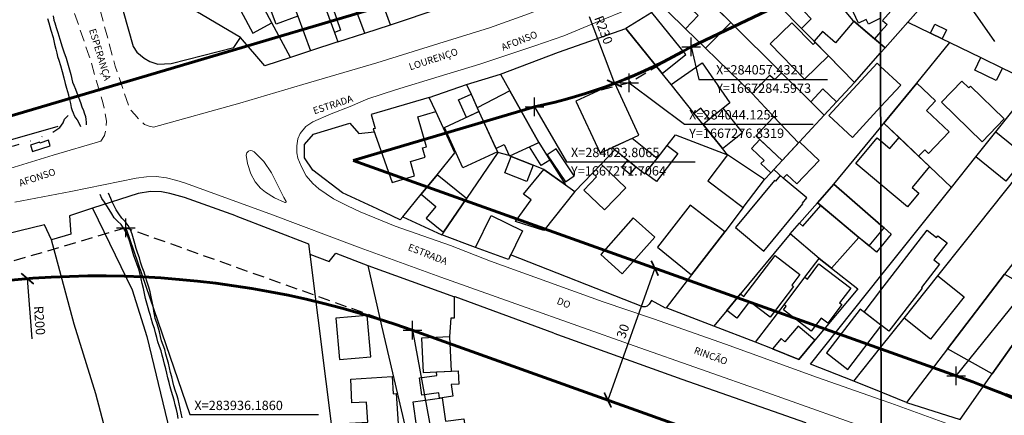
# Model space of a CAD drawing. Units: millimetres. Extents: x 282978 to 285732, y 1665820 to 1669200.
# Drawn here: x 283913 to 284125, y 1667206 to 1667290 of the extents above; entities that cross this region are included whole.
import ezdxf
from ezdxf.enums import TextEntityAlignment as Align

# ---------------------------------------------------------------- set-up
doc = ezdxf.new("R2010")
doc.units = ezdxf.units.MM
doc.header["$MEASUREMENT"] = 0
doc.header["$PDMODE"] = 2
doc.header["$PDSIZE"] = 2
for name, pattern in [('DASHED2', [0.375, 0.25, -0.125]), ('DIVIDE', [1.25, 0.5, -0.25, 0, -0.25, 0, -0.25]), ('HIDDEN', [0.375, 0.25, -0.125])]:
    doc.linetypes.add(name, pattern=pattern)
for name, color, linetype in [('_COORDENADAS_SIRGAS', 7, 'Continuous'), ('_cotas', 7, 'Continuous'), ('_textos', 7, 'Continuous'), ('Cerca', 8, 'Cerca'), ('Edificacoes', 2, 'Continuous'), ('Muro_Grade', 8, 'Continuous'), ('Parada_Onibus', 231, 'Continuous'), ('Topon_de_Vias', 7, 'Continuous'), ('Vala', 5, 'DIVIDE')]:
    doc.layers.add(name, color=color, linetype=linetype)
for name, color, linetype, lineweight in [('_traçado viário por coordenadas', 7, 'Continuous', 60), ('Nao_Pavimentada_S_Mfio', 10, 'HIDDEN', 15), ('Pavimentacao_Asfaltica_S_Mfio', 10, 'Continuous', 15), ('Rio_Perene', 5, 'Continuous', 25), ('Separ_Fisico_Canteiro_Mureta', 10, 'Continuous', 15)]:
    doc.layers.add(name, color=color, linetype=linetype, lineweight=lineweight)
doc.layers.add('Malha', color=7, linetype='Continuous', plot=False)
doc.styles.add('Arial', font='arial.ttf', dxfattribs={"height": 1.5})
doc.styles.get("Standard").update_dxf_attribs({"font": 'arial.ttf'})
doc.linetypes.add('Cerca', pattern='A,10,0,["X",Standard,S=1,R=0,X=0,Y=-0.5],0.1', length=10.1)
doc.dimstyles.new('AEROS UPV', dxfattribs={"dimtxt": 2, "dimasz": 2.5, "dimexe": 1.25, "dimexo": 0.625, "dimtad": 1, "dimdsep": 46, "dimtxsty": 'Standard', "dimblk": 'ARCHTICK', "dimcen": 2.5, "dimadec": 0, "dimazin": 0, "dimtfac": 1, "dimtmove": 0, "dimatfit": 3, "dimfxl": 1, "dimtzin": 0, "dimarcsym": 0})

# ---------------------------------------------------------------- blocks, each defined once
blk = doc.blocks.new('_ArchTick')
at = {"color": 0, "linetype": 'Continuous', "const_width": 0.15}
blk.add_lwpolyline([(-0.5, -0.5), (0.5, 0.5)], dxfattribs=at)
blk = doc.blocks.new('*D129')
at = {"layer": '_cotas', "color": 0, "lineweight": -2, "transparency": 16777216}
blk.add_line((284035.51, 1667291.03), (284040.96, 1667276.72), dxfattribs=at)
at = {"layer": 'Defpoints', "color": 0, "transparency": 16777216}
for p in [(284001.22, 1667380.92), (284040.96, 1667276.72)]:
    blk.add_point(p, dxfattribs=at)
at = {"layer": '_cotas', "color": 0, "lineweight": -2, "transparency": 16777216, "xscale": 2.5, "yscale": 2.5, "zscale": 2.5, "rotation": 290.8768099698949}
blk.add_blockref('_ArchTick', (284040.96, 1667276.72), dxfattribs=at)
at = {"layer": '_cotas', "color": 0, "transparency": 16777216, "insert": (284038.39, 1667288.08), "char_height": 2, "attachment_point": 5, "rotation": 290.8768}
blk.add_mtext('R230', dxfattribs=at)
blk = doc.blocks.new('*D20')
at = {"layer": '_cotas', "color": 0, "lineweight": -2, "transparency": 16777216}
blk.add_line((283916.09, 1667222), (283915.11, 1667234.9), dxfattribs=at)
at = {"layer": 'Defpoints', "color": 0, "transparency": 16777216}
for p in [(283915.11, 1667234.9), (283930.38, 1667035.49)]:
    blk.add_point(p, dxfattribs=at)
at = {"layer": '_cotas', "color": 0, "lineweight": -2, "transparency": 16777216, "xscale": 2.5, "yscale": 2.5, "zscale": 2.5, "rotation": 94.38067657234181}
blk.add_blockref('_ArchTick', (283915.11, 1667234.9), dxfattribs=at)
at = {"layer": '_cotas', "color": 0, "transparency": 16777216, "insert": (283917.45, 1667225.91), "char_height": 2, "attachment_point": 5, "rotation": 274.3807}
blk.add_mtext('R200', dxfattribs=at)
blk = doc.blocks.new('*D265')
at = {"layer": '_cotas', "color": 0, "lineweight": -2, "transparency": 16777216}
for p, q in [((284049.61, 1667237.14), (284039.53, 1667208.89)), ((284049.03, 1667237.35), (284048.44, 1667237.56)), ((284038.94, 1667209.1), (284038.35, 1667209.31))]:
    blk.add_line(p, q, dxfattribs=at)
at = {"layer": 'Defpoints', "color": 0, "transparency": 16777216}
for p in [(284049.61, 1667237.14), (284039.53, 1667208.89), (284039.53, 1667208.89)]:
    blk.add_point(p, dxfattribs=at)
at = {"layer": '_cotas', "color": 0, "lineweight": -2, "transparency": 16777216, "xscale": 2.5, "yscale": 2.5, "zscale": 2.5}
for p, rotation in [((284049.61, 1667237.14), 70.35351583576345), ((284039.53, 1667208.89), 250.3535158357635)]:
    blk.add_blockref('_ArchTick', p, dxfattribs=dict(at, rotation=rotation))
at = {"layer": '_cotas', "color": 0, "transparency": 16777216, "insert": (284043.02, 1667223.57), "char_height": 2, "attachment_point": 5, "rotation": 70.3535}
blk.add_mtext('30', dxfattribs=at)

msp = doc.modelspace()

# ---------------------------------------------------------------- linework, layer by layer
at = {"layer": '_COORDENADAS_SIRGAS'}
for points in [[(284057.432, 1667284.597), (284059.07, 1667277.543), (284086.657, 1667277.543)], [(284044.125, 1667276.832), (284055.978, 1667268.011), (284083.564, 1667268.011)], [(284023.807, 1667271.706), (284030.649, 1667259.945), (284058.235, 1667259.945)], [(283936.186, 1667245.779), (283949.91, 1667205.753), (283977.496, 1667205.753)], [(284114.258, 1667214.061), (284130.15, 1667233.789), (284157.736, 1667233.789)], [(283997.631, 1667223.843), (284004.974, 1667184.293), (284032.561, 1667184.293)]]:
    msp.add_lwpolyline(points, dxfattribs=at)
at = {"layer": '_textos', "linetype": 'DASHED2', "ltscale": 10}
for p, q in [((284057.432, 1667284.597), (284044.125, 1667276.832)), ((284044.125, 1667276.832), (284023.807, 1667271.706)), ((283936.186, 1667245.779), (283873.631, 1667227.266)), ((283997.626, 1667223.845), (283936.186, 1667245.779)), ((284114.258, 1667214.061), (284172.567, 1667193.237))]:
    msp.add_line(p, q, dxfattribs=at)
at = {"layer": '_textos'}
for p in [(284057.432, 1667284.597), (284044.125, 1667276.832), (284023.807, 1667271.706), (283936.186, 1667245.779), (283997.631, 1667223.843), (284114.258, 1667214.061)]:
    msp.add_point(p, dxfattribs=at)
at = {"layer": '_traçado viário por coordenadas'}
for p, q in [((284057.432, 1667284.597), (284158.975, 1667332.955)), ((284015.294, 1667300.474), (283784.912, 1667232.299)), ((283984.975, 1667260.215), (284023.807, 1667271.706)), ((283984.975, 1667260.215), (284114.253, 1667214.063)), ((283997.626, 1667223.845), (284104.167, 1667185.81))]:
    msp.add_line(p, q, dxfattribs=at)
for centre, radius, start, end in [((284001.221, 1667380.921), 111.525, 281.68386, 300.26625), ((283930.383, 1667035.488), 200, 70.35352, 106.48483), ((284036.906, 1666997.461), 229.998, 40.2134, 70.34738)]:
    msp.add_arc(centre, radius, start, end, dxfattribs=at)
at = {"layer": 'Cerca', "flags": 128}
for points in [[(283967.469, 1667306.024), (283969.521, 1667300.541), (283973.046, 1667291.122), (283975.817, 1667283.718), (283971.515, 1667282.314), (283967.536, 1667289.706), (283962.255, 1667299.515), (283961.763, 1667300.427), (283960.203, 1667303.325)], [(283992.933, 1667289.307), (284003.81, 1667292.923)], [(284016.557, 1667278.739), (284028.969, 1667283.438), (284043.422, 1667288.525)], [(283971.515, 1667282.314), (283966.036, 1667280.525), (283960.768, 1667286.562)], [(283981.67, 1667285.629), (283975.817, 1667283.718)], [(284009.239, 1667276.507), (284016.557, 1667278.739)], [(283739.064, 1667214.59), (283758.543, 1667220.464), (283774.018, 1667225.079), (283791.542, 1667230.168), (283813.677, 1667236.356), (283828.95, 1667240.721), (283844.692, 1667245.398), (283852.841, 1667247.75), (283864.18, 1667251.023), (283885.019, 1667257.329), (283900.876, 1667261.652), (283921.706, 1667267.544)], [(284098.736, 1667268.215), (284101.997, 1667265.115), (284106.172, 1667261.146), (284108.538, 1667258.897), (284113.219, 1667254.448)], [(283959.821, 1667248.327), (283948.81, 1667252.248), (283945.622, 1667253.123), (283943.818, 1667253.514), (283941.463, 1667253.572), (283938.882, 1667253.174), (283929.047, 1667249.976)], [(283929.047, 1667249.976), (283924.156, 1667248.386)], [(283929.047, 1667249.976), (283937.574, 1667232.497), (283940.718, 1667222.494), (283945.144, 1667204.119), (283949.653, 1667185.787), (283955.507, 1667162.814), (283958.989, 1667149.957), (283962.185, 1667149.242), (283963.535, 1667143.438)], [(283959.821, 1667248.327), (283975.367, 1667242.324), (283975.638, 1667240.175)], [(283918.787, 1667246.43), (283907.863, 1667243.784)], [(283943.888, 1667143.41), (283947.216, 1667143.918), (283943.972, 1667156.792), (283940.057, 1667171.389), (283934.829, 1667190.999), (283929.781, 1667210.205), (283925.126, 1667225.126), (283920.284, 1667243.202)], [(283975.638, 1667240.175), (283980.789, 1667199.196), (283983.622, 1667187.368)], [(283988.063, 1667237.698), (284006.675, 1667231.024)], [(284005.702, 1667222.456), (284005.947, 1667226.47), (284006.694, 1667226.517), (284006.675, 1667231.024)], [(284027.984, 1667223.178), (284006.783, 1667230.986), (284006.675, 1667231.024)], [(284071.221, 1667221.275), (284062.293, 1667224.725)], [(284055.383, 1667213.354), (284081.909, 1667204.101), (284082.167, 1667200.715)]]:
    msp.add_lwpolyline(points, dxfattribs=at)
at = {"layer": 'Edificacoes', "flags": 128}
for points in [[(283967.469, 1667306.024), (283969.521, 1667300.541), (283973.046, 1667291.122), (283968.457, 1667289.405), (283964.016, 1667301.271), (283961.763, 1667300.427), (283960.203, 1667303.325), (283962.169, 1667304.055)], [(283934.813, 1667302.024), (283933.513, 1667299.847), (283937.763, 1667284.604), (283938.577, 1667283.449), (283940.123, 1667282.106), (283941.319, 1667281.446), (283943.09, 1667280.846), (283945.896, 1667281.008), (283959.351, 1667284.398), (283960.768, 1667286.562), (283943.219, 1667297.016)], [(284071.96, 1667297.804), (284081.055, 1667288.527), (284083.149, 1667290.58), (284080.113, 1667293.677), (284082.435, 1667295.587), (284080.139, 1667298.38), (284078.837, 1667297.31), (284076.207, 1667300.509)], [(283967.536, 1667289.706), (283962.255, 1667299.515), (283961.429, 1667299.071), (283961.016, 1667299.838), (283957.751, 1667298.08), (283963.445, 1667287.504)], [(283980.48, 1667293.102), (283982.247, 1667288.141), (283980.913, 1667287.666), (283981.67, 1667285.629), (283987.438, 1667287.512), (283986.239, 1667290.7), (283984.739, 1667294.685)], [(284060.193, 1667295.391), (284057.514, 1667292.634), (284058.922, 1667291.266), (284056.189, 1667288.453), (284060.516, 1667284.247), (284065.882, 1667289.769)], [(284051.194, 1667278.866), (284056.243, 1667282.928), (284049.007, 1667291.92), (284043.422, 1667288.525)], [(284060.516, 1667284.247), (284070.464, 1667274.579), (284074.302, 1667278.528), (284075.326, 1667277.533), (284076.764, 1667279.013), (284065.882, 1667289.769)], [(284086.84, 1667282.624), (284081.741, 1667277.626), (284074.328, 1667285.189), (284078.968, 1667289.738), (284083.544, 1667285.071), (284084.002, 1667285.52)], [(284111.201, 1667286.298), (284108.723, 1667287.502), (284109.664, 1667289.437), (284112.141, 1667288.233)], [(284058.087, 1667270.3), (284053.118, 1667276.475), (284059.801, 1667281.156), (284065.701, 1667272.564), (284061.35, 1667269.062), (284059.463, 1667271.407)], [(284119.52, 1667282.255), (284124.129, 1667280.015), (284122.832, 1667277.346), (284118.222, 1667279.586)], [(284119.766, 1667264.221), (284111.076, 1667272.675), (284115.471, 1667277.191), (284116.95, 1667275.752), (284117.312, 1667276.124), (284124.526, 1667269.104)], [(284011.527, 1667271.524), (284015.531, 1667262.805), (284017.332, 1667263.632), (284018.419, 1667261.266), (284018.564, 1667261.207), (284024.727, 1667264.038), (284018.566, 1667275.125)], [(284032.71, 1667272.947), (284037.889, 1667261.761), (284046.194, 1667265.606), (284041.014, 1667276.792)], [(284083.067, 1667272.783), (284085.612, 1667275.531), (284088.573, 1667272.789), (284085.939, 1667269.945)], [(284106.172, 1667261.146), (284107.483, 1667262.525), (284108.321, 1667261.728), (284112.697, 1667266.332), (284107.88, 1667270.911), (284109.829, 1667272.961), (284105.785, 1667276.805), (284098.736, 1667268.215)], [(284001.259, 1667273.681), (283988.802, 1667270.033), (283989.664, 1667267.089), (283989.232, 1667266.963), (283993.29, 1667255.525), (283998.101, 1667256.934), (283997.213, 1667259.965), (284000.399, 1667260.898), (283999.813, 1667262.899), (284000.671, 1667263.151), (283998.785, 1667269.593), (284002.633, 1667270.719)], [(284009.26, 1667269.453), (284007.551, 1667273.175), (284010.208, 1667274.395), (284011.917, 1667270.674)], [(284015.885, 1667262.034), (284008.488, 1667258.637), (284004.52, 1667267.277), (284011.917, 1667270.674)], [(284061.35, 1667269.062), (284059.974, 1667267.955), (284064.119, 1667262.803), (284068.393, 1667266.242), (284064.247, 1667271.394)], [(284076.919, 1667260.204), (284071.292, 1667265.513), (284075.139, 1667269.592), (284080.408, 1667263.971)], [(284122.754, 1667266.371), (284129.192, 1667261.164), (284124.856, 1667255.804), (284118.449, 1667260.987)], [(284040.498, 1667262.969), (284047.444, 1667257.328), (284050.114, 1667260.615), (284044.777, 1667264.95)], [(284074.469, 1667257.558), (284072.376, 1667259.533), (284073.042, 1667260.239), (284070.359, 1667262.77), (284072.167, 1667264.687), (284076.919, 1667260.204)], [(284075.151, 1667258.298), (284077.156, 1667256.407), (284077.933, 1667257.232), (284080.099, 1667255.188), (284084.847, 1667260.222), (284080.624, 1667264.206)], [(284027.085, 1667260.305), (284025.241, 1667259.141), (284022.728, 1667263.12), (284024.727, 1667264.038)], [(284026.569, 1667261.447), (284030.466, 1667255.655), (284032.331, 1667256.909), (284028.435, 1667262.702)], [(284052.278, 1667263.454), (284054.557, 1667261.717), (284049.954, 1667255.678), (284047.58, 1667257.495), (284050.114, 1667260.615)], [(284023.56, 1667259.208), (284022.158, 1667255.703), (284017.433, 1667257.594), (284018.835, 1667261.099)], [(284042.559, 1667258.704), (284043.827, 1667260.266), (284045.543, 1667258.872), (284044.275, 1667257.311)], [(284060.987, 1667255.867), (284068.567, 1667250.104), (284073.156, 1667256.141), (284065.22, 1667261.435)], [(284032.454, 1667253.552), (284025.803, 1667245.229), (284019.782, 1667247.117), (284023.103, 1667251.802), (284021.457, 1667252.968), (284025.824, 1667258.303), (284030.437, 1667254.997)], [(284038.09, 1667259.438), (284043.371, 1667254.382), (284038.806, 1667249.613), (284034.403, 1667253.828), (284037.129, 1667256.675), (284036.25, 1667257.517)], [(284009.209, 1667252.039), (284002.944, 1667257.173), (283999.508, 1667252.98), (284002.68, 1667250.381), (284000.612, 1667247.857), (284004.312, 1667244.825)], [(284073.016, 1667240.812), (284081.38, 1667250.945), (284081.273, 1667251.033), (284082.243, 1667252.208), (284077.156, 1667256.407), (284076.508, 1667257.019), (284075.462, 1667255.752), (284075.254, 1667255.924), (284066.928, 1667245.837)], [(284057.462, 1667235.703), (284064.599, 1667244.961), (284057.196, 1667250.668), (284050.213, 1667241.611)], [(284080.628, 1667246.778), (284081.32, 1667246.167), (284085.189, 1667250.552), (284093.364, 1667243.727), (284087.526, 1667237.113), (284084.868, 1667239.206), (284078.607, 1667244.489)], [(284011.199, 1667241.603), (284014.51, 1667248.404), (284021.222, 1667245.135), (284018.24, 1667239.01)], [(284042.652, 1667235.943), (284049.631, 1667243.806), (284044.993, 1667247.923), (284038.014, 1667240.059)], [(284067.987, 1667231.622), (284068.698, 1667231.035), (284075.411, 1667239.856), (284080.72, 1667235.815), (284078.972, 1667233.517), (284079.351, 1667233.229), (284074.323, 1667226.623), (284069.901, 1667229.989), (284067.172, 1667226.404), (284065.027, 1667228.036)], [(284077.337, 1667229.311), (284081.813, 1667235.191), (284082.327, 1667234.8), (284084.816, 1667238.07), (284091.628, 1667232.886), (284089.223, 1667229.726), (284089.732, 1667229.338), (284086.684, 1667225.334), (284085.264, 1667226.415), (284083.164, 1667223.656), (284077.188, 1667228.204), (284077.776, 1667228.977)], [(284110.304, 1667235.478), (284115.951, 1667230.97), (284108.723, 1667221.916), (284103.076, 1667226.425)], [(284121.957, 1667214.477), (284112.365, 1667219.858), (284124.58, 1667235.861), (284128.78, 1667233.504), (284129.086, 1667234.049), (284133.872, 1667231.367)], [(283981.231, 1667226.42), (283982.026, 1667217.555), (283988.74, 1667218.157), (283987.945, 1667227.022)], [(284083.895, 1667221.696), (284080.322, 1667224.691), (284077.515, 1667221.341), (284076.671, 1667222.048), (284074.822, 1667219.842), (284080.46, 1667217.598)], [(284006.044, 1667215.061), (284005.702, 1667222.456), (283999.584, 1667222.173), (283999.925, 1667214.779)], [(283984.433, 1667213.352), (283993.282, 1667213.896), (283993.508, 1667210.215), (283994.196, 1667210.257), (283994.592, 1667203.811), (283989.003, 1667203.468), (283989.231, 1667199.767), (283984.398, 1667199.47), (283984.124, 1667203.928), (283988.054, 1667204.169), (283987.791, 1667208.441), (283984.681, 1667208.25)], [(284004.054, 1667209.379), (284003.436, 1667209.294), (284003.283, 1667210.4), (283999.699, 1667209.904), (283999.179, 1667213.66), (284002.912, 1667214.176), (284002.81, 1667214.912), (284006.044, 1667215.061), (284007.442, 1667215.126), (284007.573, 1667212.293), (284005.95, 1667212.218), (284006.3, 1667209.69)], [(284004.054, 1667209.379), (284004.752, 1667204.338), (284008.684, 1667204.882), (284009.236, 1667200.885), (284005.154, 1667200.32), (284005.054, 1667201.045), (283999.369, 1667200.259), (283998.996, 1667202.959), (283998.583, 1667202.902), (283997.807, 1667208.515)]]:
    msp.add_lwpolyline(points, close=True, dxfattribs=at)
for points in [[(284105.101, 1667297.702), (284098.423, 1667290.191), (284099.4, 1667289.322), (284098.012, 1667287.762)], [(284098.016, 1667285.176), (284098.992, 1667284.342), (284107.744, 1667294.184), (284105.101, 1667297.702)], [(284098.008, 1667290.682), (284095.43, 1667289.439), (284094.94, 1667290.456), (284093.293, 1667289.662), (284091.624, 1667293.125), (284090.39, 1667292.53)], [(284092.28, 1667290.075), (284088.332, 1667285.452), (284085.556, 1667287.824), (284083.781, 1667285.745), (284092.415, 1667276.938), (284098.018, 1667283.245)], [(284098.016, 1667285.176), (284092.28, 1667290.075)], [(284098.012, 1667287.762), (284096.707, 1667286.294), (284098.016, 1667285.176)], [(284098.018, 1667283.245), (284098.992, 1667284.342), (284098.016, 1667285.176)], [(284098.035, 1667271.688), (284091.991, 1667265.161), (284086.924, 1667269.853), (284097.275, 1667281.03), (284098.023, 1667280.337)], [(284098.023, 1667280.337), (284102.341, 1667276.338)], [(284102.341, 1667276.338), (284098.035, 1667271.688)], [(284098.059, 1667255.061), (284092.707, 1667259.541), (284097.303, 1667265.032), (284098.046, 1667264.41)], [(284098.046, 1667264.41), (284100.022, 1667262.755), (284101.997, 1667265.115), (284108.538, 1667258.897), (284104.792, 1667254.421), (284106.236, 1667253.213), (284103.777, 1667250.275)], [(284098.072, 1667246.367), (284087.988, 1667255.117), (284084.481, 1667251.144), (284095.554, 1667241.899)], [(284103.777, 1667250.275), (284098.059, 1667255.061)], [(284098.074, 1667244.917), (284098.775, 1667245.756), (284098.072, 1667246.367)], [(284098.092, 1667232.436), (284107.996, 1667245.304), (284110.04, 1667243.731), (284110.318, 1667244.093), (284112.275, 1667242.587), (284109.443, 1667238.907), (284110.628, 1667237.994), (284106.77, 1667232.982), (284106.92, 1667232.867), (284099.804, 1667223.621), (284098.213, 1667224.846), (284098.103, 1667224.931)], [(284095.554, 1667241.899), (284098.074, 1667244.917)], [(284094.469, 1667227.728), (284098.092, 1667232.436)], [(284093.651, 1667228.357), (284086.42, 1667218.963), (284090.983, 1667215.451), (284098.103, 1667224.703)], [(284098.103, 1667224.931), (284093.651, 1667228.357)], [(284098.103, 1667224.931), (284094.469, 1667227.728)], [(284098.103, 1667224.703), (284098.213, 1667224.846), (284098.103, 1667224.931)]]:
    msp.add_lwpolyline(points, dxfattribs=at)
at = {"layer": 'Malha', "flags": 128}
for points in [[(283615.522, 1667697.199), (284097.419, 1667697.906), (284098.22, 1667143.636), (283616.347, 1667142.929), (283615.522, 1667697.199)], [(284097.419, 1667697.906), (284579.316, 1667698.592), (284580.093, 1667144.322), (284098.22, 1667143.636), (284097.419, 1667697.906)]]:
    msp.add_lwpolyline(points, close=True, dxfattribs=at)
at = {"layer": 'Muro_Grade', "flags": 128}
for points in [[(283987.438, 1667287.512), (283992.933, 1667289.307), (283991.679, 1667292.747), (283988.116, 1667302.536), (283984.516, 1667312.425)], [(284097.981, 1667309.463), (284103.914, 1667312.034), (284104.889, 1667310.647), (284105.731, 1667309.45), (284111.515, 1667301.227), (284113.225, 1667298.796), (284115.199, 1667295.989), (284118.78, 1667290.897), (284122.445, 1667285.686)], [(283987.438, 1667287.512), (283986.239, 1667290.7), (283984.739, 1667294.685), (283982.418, 1667300.854), (283978.887, 1667310.24)], [(283973.29, 1667308.173), (283974.959, 1667303.682), (283975.442, 1667302.384), (283979.085, 1667292.584), (283979.199, 1667292.277), (283980.913, 1667287.666), (283981.67, 1667285.629), (283987.438, 1667287.512)], [(284097.984, 1667307.173), (284105.101, 1667297.702), (284107.744, 1667294.184), (284103.891, 1667289.851)], [(284081.762, 1667302.69), (284092.021, 1667290.297), (284092.28, 1667290.075), (284096.707, 1667286.294), (284098.016, 1667285.176)], [(284092.415, 1667276.938), (284086.84, 1667282.624), (284084.002, 1667285.52), (284083.781, 1667285.745), (284081.055, 1667288.527), (284071.96, 1667297.804), (284071.514, 1667298.259)], [(283960.768, 1667286.562), (283943.219, 1667297.016)], [(284080.407, 1667263.972), (284075.139, 1667269.592), (284070.464, 1667274.579), (284060.516, 1667284.247), (284056.189, 1667288.453), (284052.344, 1667292.189), (284059.54, 1667296.037), (284060.193, 1667295.391), (284061.821, 1667293.783)], [(284061.821, 1667293.783), (284065.882, 1667289.769), (284076.764, 1667279.013), (284083.067, 1667272.783), (284085.939, 1667269.945)], [(284098.992, 1667284.342), (284103.891, 1667289.851)], [(284103.891, 1667289.851), (284108.723, 1667287.502), (284111.201, 1667286.298), (284112.899, 1667285.473)], [(284050.114, 1667260.615), (284052.278, 1667263.454), (284054.017, 1667265.734), (284065.22, 1667261.435), (284064.119, 1667262.803), (284059.974, 1667267.955), (284058.087, 1667270.3), (284053.118, 1667276.475), (284051.194, 1667278.866), (284043.422, 1667288.525)], [(284098.736, 1667268.215), (284105.785, 1667276.805), (284112.899, 1667285.473)], [(284112.899, 1667285.473), (284119.52, 1667282.255), (284124.129, 1667280.015), (284130.995, 1667276.678)], [(284092.415, 1667276.938), (284098.018, 1667283.245)], [(284098.016, 1667285.176), (284098.992, 1667284.342)], [(284098.018, 1667283.245), (284098.992, 1667284.342)], [(284016.557, 1667278.739), (284018.566, 1667275.125), (284024.727, 1667264.038), (284027.085, 1667260.305), (284030.437, 1667254.997)], [(284085.939, 1667269.945), (284088.573, 1667272.789), (284092.415, 1667276.938)], [(283995.564, 1667248.167), (283999.508, 1667252.98), (284002.944, 1667257.173), (284006.758, 1667261.827), (284002.633, 1667270.719), (284001.259, 1667273.681), (284009.239, 1667276.507)], [(284009.239, 1667276.507), (284010.208, 1667274.395), (284011.527, 1667271.524), (284011.917, 1667270.674), (284015.531, 1667262.805), (284015.885, 1667262.034), (284015.928, 1667261.939)], [(284113.219, 1667254.448), (284118.449, 1667260.987), (284130.995, 1667276.678)], [(284080.624, 1667264.206), (284085.939, 1667269.945)], [(284098.11, 1667220.204), (284103.076, 1667226.425), (284110.304, 1667235.478), (284116.222, 1667242.892), (284130.135, 1667260.401), (284138.317, 1667270.516)], [(283995.564, 1667248.167), (283994.993, 1667247.47), (283990.08, 1667249.824), (283982.692, 1667253.299), (283976.279, 1667258.113), (283974.512, 1667260.76), (283974.533, 1667263.659), (283976.461, 1667265.83), (283984.202, 1667268.212), (283986.137, 1667265.99), (283989.452, 1667266.344)], [(284087.988, 1667255.117), (284098.041, 1667267.368)], [(284098.041, 1667267.368), (284098.736, 1667268.215)], [(284103.607, 1667208.384), (284115.069, 1667204.714), (284121.957, 1667214.477), (284133.872, 1667231.367), (284133.964, 1667231.498), (284157.759, 1667263.671), (284149.472, 1667267.699)], [(284149.472, 1667267.699), (284143.485, 1667260.042), (284130.483, 1667243.411), (284127.131, 1667239.124), (284124.58, 1667235.861), (284112.365, 1667219.858), (284103.607, 1667208.384)], [(284080.407, 1667263.972), (284080.624, 1667264.206)], [(284030.437, 1667254.997), (284032.454, 1667253.552), (284038.09, 1667259.438), (284041.045, 1667262.525)], [(284073.156, 1667256.141), (284074.469, 1667257.558), (284075.153, 1667258.297), (284076.918, 1667260.205), (284080.407, 1667263.972)], [(284015.928, 1667261.939), (284009.209, 1667252.039), (284004.312, 1667244.825), (284003.94, 1667244.277)], [(284018.419, 1667261.266), (284015.928, 1667261.939)], [(284030.437, 1667254.997), (284025.824, 1667258.303), (284023.56, 1667259.208), (284018.835, 1667261.099), (284018.564, 1667261.207), (284018.419, 1667261.266)], [(284084.481, 1667251.144), (284087.988, 1667255.117)], [(284087.988, 1667255.117), (284098.072, 1667246.365)], [(284098.087, 1667235.507), (284101.223, 1667239.446), (284113.219, 1667254.448)], [(284068.709, 1667250.292), (284068.709, 1667250.292), (284068.565, 1667250.105), (284064.599, 1667244.961), (284057.462, 1667235.703), (284052.02, 1667228.645)], [(284078.607, 1667244.489), (284080.628, 1667246.778), (284084.481, 1667251.144)], [(284098.078, 1667241.704), (284097.162, 1667240.556), (284095.554, 1667241.899), (284093.364, 1667243.727), (284085.189, 1667250.552), (284084.481, 1667251.144)], [(283924.156, 1667248.386), (283924.41, 1667244.409), (283920.284, 1667243.202)], [(283995.564, 1667248.167), (284003.94, 1667244.277)], [(283920.284, 1667243.202), (283918.787, 1667246.43)], [(284098.072, 1667246.365), (284098.774, 1667245.756), (284100.273, 1667244.455), (284098.078, 1667241.704)], [(284052.02, 1667228.645), (284051.943, 1667228.545), (284048.928, 1667230.191), (284048.44, 1667229.403), (284047.966, 1667229.02), (284047.539, 1667228.873), (284047.043, 1667228.855), (284018.707, 1667239.97), (284018.24, 1667239.01), (284011.199, 1667241.603), (284003.94, 1667244.277)], [(284078.607, 1667244.489), (284067.987, 1667231.622), (284065.027, 1667228.036), (284062.293, 1667224.725)], [(284084.868, 1667239.206), (284078.607, 1667244.489), (284078.607, 1667244.489)], [(283975.638, 1667240.175), (283979.766, 1667238.568), (283981.196, 1667240.354), (283988.063, 1667237.698)], [(284084.868, 1667239.206), (284087.526, 1667237.113), (284093.123, 1667232.707), (284083.895, 1667221.696), (284080.46, 1667217.598), (284074.822, 1667219.842), (284071.221, 1667221.275)], [(284071.221, 1667221.275), (284077.337, 1667229.311), (284081.813, 1667235.191), (284084.868, 1667239.206)], [(283988.063, 1667237.698), (283990.999, 1667224.759), (283996.037, 1667203.444), (283996.432, 1667201.809), (284000.124, 1667186.487), (284001.357, 1667181.372)], [(284092.274, 1667212.895), (284083.016, 1667216.58), (284098.087, 1667235.507)], [(284062.293, 1667224.725), (284052.02, 1667228.645)], [(284027.984, 1667223.178), (284055.383, 1667213.354)], [(284092.274, 1667212.895), (284098.11, 1667220.204)], [(284098.123, 1667210.567), (284092.274, 1667212.895)], [(284103.607, 1667208.384), (284098.123, 1667210.567)]]:
    msp.add_lwpolyline(points, dxfattribs=at)
at = {"layer": 'Nao_Pavimentada_S_Mfio', "ltscale": 10, "flags": 128}
for points in [[(283918.034, 1667316.856), (283919.712, 1667307.381), (283922.054, 1667300.548), (283924.993, 1667292.344), (283928.362, 1667282.539), (283931.307, 1667272.621), (283932.037, 1667268.619), (283931.982, 1667266.913), (283931.609, 1667265.567), (283930.865, 1667264.356)], [(283942.12, 1667267.323), (283941.187, 1667267.569), (283940.201, 1667267.956), (283939.239, 1667268.773), (283938.102, 1667270.099), (283937.029, 1667271.266), (283933.945, 1667280.433), (283930.535, 1667292.98), (283926.578, 1667306.846), (283925.358, 1667312.382), (283924.93, 1667316.156)]]:
    msp.add_lwpolyline(points, dxfattribs=at)
at = {"layer": 'Parada_Onibus', "flags": 128}
msp.add_lwpolyline([(283916.192, 1667262.123), (283920.007, 1667263.37), (283919.627, 1667264.532), (283917.731, 1667263.913), (283917.66, 1667264.128), (283915.742, 1667263.501)], close=True, dxfattribs=at)
at = {"layer": 'Pavimentacao_Asfaltica_S_Mfio', "flags": 128}
for points in [[(284064.499, 1667309.087), (284056.659, 1667305.441), (284049.538, 1667302.383), (284040.07, 1667298.516), (284030.533, 1667294.731), (284021.779, 1667291.376), (284014.179, 1667288.612), (284003.29, 1667285.264), (283990.038, 1667281.136), (283974.147, 1667276.516), (283960.647, 1667272.489), (283942.12, 1667267.323)], [(284044.318, 1667292.79), (284036.997, 1667289.799), (284030.126, 1667286.901), (284023.892, 1667284.762), (284012.093, 1667280.873), (284003.388, 1667278.234), (283993.992, 1667275.346), (283988.109, 1667273.401), (283984.334, 1667271.771), (283980.224, 1667270.179), (283976.277, 1667268.463), (283974.802, 1667267.494), (283973.576, 1667266.015), (283973.095, 1667264.869), (283972.865, 1667263.338), (283972.843, 1667261.852), (283973.094, 1667260.716), (283973.773, 1667258.984), (283974.895, 1667256.937), (283976.305, 1667255.284), (283977.558, 1667254.172), (283980.709, 1667252.011), (283983.712, 1667250.469), (283986.42, 1667249.197), (283993.972, 1667246.154), (284005.794, 1667241.981), (284014.364, 1667238.633), (284038.518, 1667229.93), (284049.336, 1667226.257), (284064.762, 1667220.889), (284084.521, 1667213.681), (284098.126, 1667208.919)], [(283930.865, 1667264.356), (283920.643, 1667261.381), (283907.567, 1667257.354)], [(284098.136, 1667201.768), (284073.638, 1667210.49), (284045.219, 1667220.467), (284021.063, 1667229.103), (284003.745, 1667235.218), (283986.443, 1667241.51), (283967.048, 1667248.775), (283948.781, 1667255.399), (283947.108, 1667255.939), (283944.915, 1667256.524), (283942.698, 1667256.776), (283940.63, 1667256.719), (283938.414, 1667256.421), (283924.436, 1667253.572), (283912.38, 1667251.251)], [(284098.126, 1667208.919), (284100.188, 1667208.197), (284118.329, 1667201.669), (284131.242, 1667196.903), (284137.5, 1667194.346), (284140.723, 1667193.04), (284143.624, 1667191.658), (284147.05, 1667189.807), (284149.708, 1667188.134), (284159.614, 1667181.06), (284171.444, 1667171.939), (284180.939, 1667164.461), (284186.612, 1667160.063), (284191.928, 1667155.742), (284196.942, 1667151.32), (284203.076, 1667145.59), (284204.755, 1667143.788)]]:
    msp.add_lwpolyline(points, dxfattribs=at)
at = {"layer": 'Rio_Perene', "flags": 128}
for points in [[(283919.409, 1667290.652), (283919.686, 1667289.723), (283920.145, 1667288.138), (283920.59, 1667286.547), (283920.94, 1667285.126), (283921.196, 1667284.039), (283921.398, 1667283.233), (283921.576, 1667282.495), (283921.838, 1667281.673), (283922.165, 1667280.546), (283922.549, 1667279.264), (283922.889, 1667277.945), (283923.207, 1667276.715), (283923.475, 1667275.727), (283923.696, 1667274.995), (283923.892, 1667274.3), (283923.971, 1667273.784), (283924.095, 1667273.271), (283924.314, 1667272.431), (283924.513, 1667271.597), (283924.725, 1667270.893), (283924.909, 1667270.402), (283925.161, 1667269.861), (283925.445, 1667269.383), (283925.762, 1667268.92), (283926.107, 1667268.28), (283926.461, 1667267.484)], [(283920.62, 1667291.173), (283920.801, 1667290.308), (283920.963, 1667289.69), (283921.303, 1667288.674), (283921.636, 1667287.627), (283922.064, 1667286.184), (283922.556, 1667284.572), (283922.914, 1667283.463), (283923.382, 1667282.166), (283923.859, 1667280.662), (283924.413, 1667278.667), (283924.782, 1667277.017), (283925.056, 1667276.387), (283925.42, 1667275.513), (283925.937, 1667274.166), (283926.473, 1667272.622), (283926.744, 1667271.686), (283927.121, 1667270.899), (283927.305, 1667270.432), (283927.557, 1667269.663), (283927.642, 1667268.968), (283927.698, 1667268.455), (283927.729, 1667267.828)], [(283947.421, 1667204.947), (283947.263, 1667205.92), (283947.032, 1667206.883), (283946.811, 1667207.861), (283946.593, 1667208.825), (283946.308, 1667209.768), (283946.001, 1667210.719), (283945.702, 1667211.686), (283945.461, 1667212.667), (283945.221, 1667213.642), (283945.002, 1667214.618), (283944.762, 1667215.586), (283944.527, 1667216.558), (283944.287, 1667217.519), (283943.995, 1667218.478), (283943.764, 1667219.438), (283943.405, 1667220.356), (283943.08, 1667221.322), (283942.821, 1667222.305), (283942.598, 1667223.28), (283942.343, 1667224.23), (283942.025, 1667225.168), (283941.631, 1667226.448), (283941.475, 1667227.011), (283941.206, 1667227.875), (283941.01, 1667228.62), (283940.728, 1667229.63), (283940.453, 1667230.639), (283940.21, 1667231.719), (283939.997, 1667232.79), (283939.73, 1667233.862), (283939.494, 1667234.879), (283939.243, 1667235.858), (283938.961, 1667236.921), (283938.655, 1667237.884), (283938.28, 1667238.847), (283937.912, 1667239.786), (283937.622, 1667240.788), (283937.34, 1667241.79), (283937.042, 1667242.784), (283936.697, 1667243.77), (283936.267, 1667244.756), (283935.799, 1667245.656), (283935.206, 1667246.51), (283934.45, 1667247.2), (283933.733, 1667247.921), (283933.202, 1667248.79), (283932.664, 1667249.675), (283932.102, 1667250.521), (283931.603, 1667251.305), (283931.088, 1667252.089), (283930.666, 1667252.943)], [(283948.247, 1667205.075), (283948.083, 1667206.085), (283947.846, 1667207.072), (283947.626, 1667208.045), (283947.402, 1667209.038), (283947.106, 1667210.017), (283946.798, 1667210.971), (283946.508, 1667211.91), (283946.273, 1667212.867), (283946.035, 1667213.833), (283945.816, 1667214.81), (283945.574, 1667215.785), (283945.339, 1667216.758), (283945.093, 1667217.742), (283944.802, 1667218.697), (283944.563, 1667219.689), (283944.191, 1667220.641), (283943.882, 1667221.562), (283943.633, 1667222.505), (283943.409, 1667223.482), (283943.143, 1667224.472), (283942.818, 1667225.434), (283942.51, 1667226.379), (283942.412, 1667226.849), (283942.227, 1667227.901), (283942.196, 1667228.026), (283942.039, 1667229.019), (283941.851, 1667230.012), (283941.663, 1667231.006), (283941.413, 1667232.092), (283941.101, 1667233.054), (283940.757, 1667234.141), (283940.413, 1667235.289), (283940.101, 1667236.313), (283939.726, 1667237.337), (283939.383, 1667238.393), (283939.101, 1667239.355), (283938.789, 1667240.317), (283938.445, 1667241.372), (283938.164, 1667242.397), (283937.883, 1667243.452), (283937.57, 1667244.414), (283937.227, 1667245.376), (283936.728, 1667246.307), (283936.043, 1667247.144), (283935.326, 1667247.857), (283934.672, 1667248.757), (283934.142, 1667249.626), (283933.674, 1667250.525), (283933.268, 1667251.363), (283932.956, 1667252.046), (283932.519, 1667253.225)]]:
    msp.add_lwpolyline(points, dxfattribs=at)
at = {"layer": 'Separ_Fisico_Canteiro_Mureta', "flags": 128}
msp.add_lwpolyline([(283962.031, 1667261.331), (283962.163, 1667261.879), (283962.486, 1667262.233), (283962.875, 1667262.351), (283963.291, 1667262.294), (283963.708, 1667262.102), (283965.78, 1667259.994), (283967.424, 1667257.56), (283968.473, 1667255.411), (283970.067, 1667252.25), (283970.574, 1667251.446), (283970.57, 1667251.253), (283970.461, 1667251.199), (283970.317, 1667251.204), (283968.063, 1667252.18), (283966.128, 1667253.429), (283965.042, 1667254.301), (283963.901, 1667255.642), (283962.992, 1667257.372), (283962.321, 1667259.558)], close=True, dxfattribs=at)
at = {"layer": 'Vala', "ltscale": 10, "flags": 128}
msp.add_lwpolyline([(283811.201, 1667233.517), (283821.981, 1667236.634), (283836.51, 1667240.498), (283851.457, 1667245.067), (283865.024, 1667248.865), (283869.859, 1667251.038), (283875.819, 1667253.278), (283886.178, 1667256.323), (283899.138, 1667259.728), (283906.477, 1667262.126), (283912.441, 1667263.41), (283916.392, 1667264.612), (283920.477, 1667266.2), (283922.04, 1667267.247), (283922.756, 1667268.276), (283923.03, 1667269.037), (283924.777, 1667270.755)], dxfattribs=at)

# ---------------------------------------------------------------- texts
at = {"layer": '_COORDENADAS_SIRGAS'}
for s, p in [('X=284057.4321', (284062.753, 1667278.643)), ('Y=1667284.5973', (284062.753, 1667274.702)), ('X=284044.1254', (284056.963, 1667268.996)), ('Y=1667276.8319', (284056.963, 1667265.055)), ('X=284023.8065', (284031.634, 1667260.93)), ('Y=1667271.7064', (284031.634, 1667256.989)), ('X=283936.1860', (283950.895, 1667206.738))]:
    msp.add_text(s, height=2, dxfattribs=at).set_placement(p)
at = {"layer": 'Topon_de_Vias', "style": 'Arial'}
for s, rotation, p in [('ESPERANÇA', 286.91107, (283928.29, 1667288.195)), ('LOURENÇO', 18.10418, (283997.186, 1667279.512)), ('AFONSO', 18.10418, (283913.582, 1667254.634))]:
    msp.add_text(s, height=1.5, rotation=rotation, dxfattribs=at).set_placement(p)
for s, rotation, p in [('AFONSO', 21.29975, (284017.224, 1667283.247)), ('ESTRADA', 18.25495, (283976.777, 1667269.643)), ('ESTRADA', 338.44868, (283996.38, 1667240.614)), ('DO', 338.44868, (284028.29, 1667229.113)), ('RINCÃO', 339.88825, (284057.711, 1667218.504))]:
    msp.add_text(s, height=1.5, rotation=rotation, dxfattribs=at).set_placement(p, align=Align.BOTTOM_LEFT)

# ---------------------------------------------------------------- dimensions: what is measured, and where the dimension line sits
at = {"layer": '_cotas'}
dim = msp.add_radius_dim(center=(284001.221, 1667380.921), mpoint=(284040.964, 1667276.717), text='R230', dimstyle='AEROS UPV', dxfattribs=at)
dim.commit()
dim.dimension.update_dxf_attribs({"geometry": '*D129', "text_midpoint": (284036.856, 1667287.49), "dimtype": 164})
dim = msp.add_aligned_dim(p1=(284049.614, 1667237.139), p2=(284039.527, 1667208.886), distance=0, dimstyle='AEROS UPV', dxfattribs=at)
dim.commit()
dim.dimension.update_dxf_attribs({"geometry": '*D265', "text_midpoint": (284043.02, 1667223.566)})
dim = msp.add_radius_dim(center=(283930.383, 1667035.488), mpoint=(283915.107, 1667234.903), dimstyle='AEROS UPV', dxfattribs=at)
dim.commit()
dim.dimension.update_dxf_attribs({"geometry": '*D20', "text_midpoint": (283915.805, 1667225.781), "dimtype": 164})

doc.saveas('drawing.dxf')
